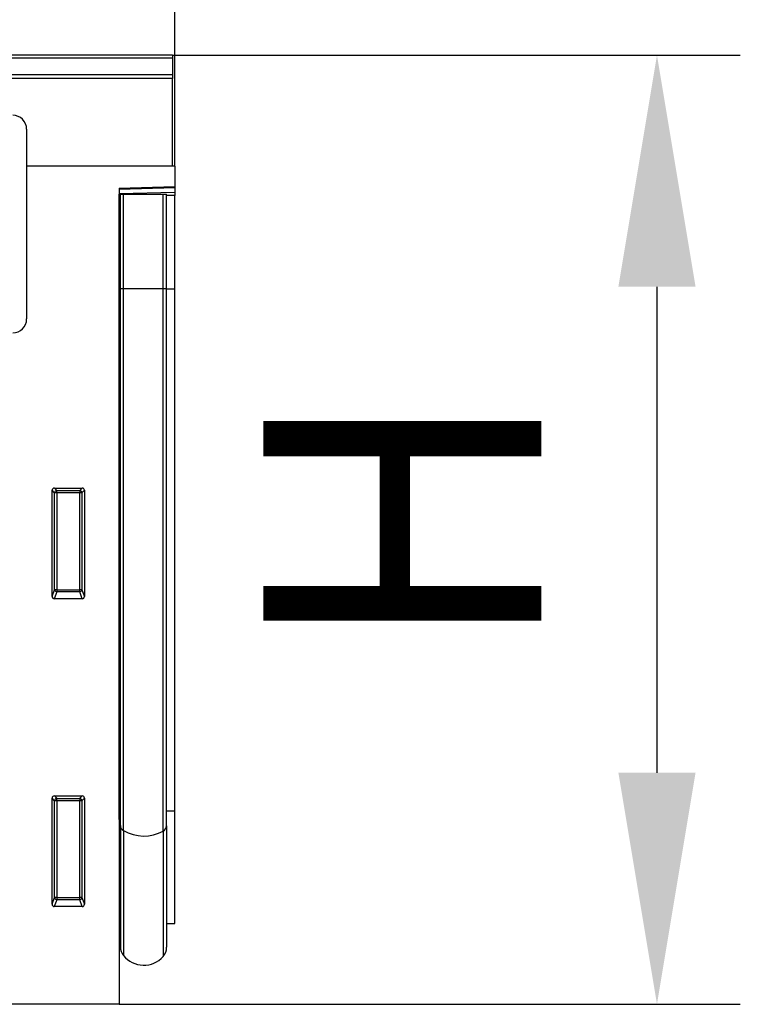
# Model space of a CAD drawing. Units: millimetres. Extents: x 154428 to 171780, y -11250 to 4700.
# Drawn here: x 159322 to 159478, y -184 to 28 of the extents above; entities that cross this region are included whole.
import ezdxf

# ---------------------------------------------------------------- set-up
doc = ezdxf.new("R2010")
doc.units = ezdxf.units.MM
doc.header["$LTSCALE"] = 2.5
doc.layers.get('Defpoints').update_dxf_attribs({"color": 10})
doc.layers.add('152231', color=7, linetype='Continuous')
doc.layers.add('SICHTBAR', color=5, linetype='Continuous', lineweight=25)
doc.styles.get("Standard").update_dxf_attribs({"font": 'arial.ttf'})
doc.dimstyles.get("Standard").update_dxf_attribs({"dimscale": 10, "dimtxt": 3.5, "dimasz": 2.4, "dimexe": 1.8, "dimexo": 0, "dimgap": 1, "dimtad": 1, "dimdec": 0, "dimrnd": 0.01, "dimzin": 0, "dimdsep": 46, "dimtxsty": 'Standard', "dimcen": 3, "dimclrd": 256, "dimclre": 256, "dimclrt": 256, "dimadec": 0, "dimazin": 0, "dimtfac": 1, "dimtdec": 0, "dimtix": 1, "dimtmove": 0, "dimatfit": 0, "dimfxl": 1, "dimtolj": 1, "dimtzin": 0, "dimarcsym": 0})

# ---------------------------------------------------------------- blocks, each defined once
blk = doc.blocks.new('*D797')
at = {"layer": 'Defpoints', "color": 0, "transparency": 16777216}
for p in [(158855.84, 85.63), (158855.84, -3.35), (159355.84, -3.35)]:
    blk.add_point(p, dxfattribs=at)
at = {"layer": 'SICHTBAR', "lineweight": -2, "transparency": 16777216}
for p, q in [((158855.84, -3.35), (158855.84, 103.63)), ((159355.84, -3.35), (159355.84, 103.63)), ((159305.84, 85.63), (158905.84, 85.63))]:
    blk.add_line(p, q, dxfattribs=at)
at = {"layer": 'SICHTBAR', "transparency": 16777216}
for points in [[(158905.84, 93.96), (158905.84, 77.29), (158855.84, 85.63)], [(159305.84, 93.96), (159305.84, 77.29), (159355.84, 85.63)]]:
    blk.add_solid(points, dxfattribs=at)
at = {"layer": 'SICHTBAR', "transparency": 16777216, "insert": (159105.84, 171.89), "char_height": 60, "attachment_point": 2}
blk.add_mtext('\\A1;500', dxfattribs=at)
blk = doc.blocks.new('*D798')
at = {"layer": 'Defpoints', "color": 0, "transparency": 16777216}
for p in [(159355.34, 20.63), (159343.84, -184.35), (159460, -184.35)]:
    blk.add_point(p, dxfattribs=at)
at = {"layer": 'SICHTBAR', "lineweight": -2, "transparency": 16777216}
for p, q in [((159355.34, 20.63), (159478, 20.63)), ((159460, -29.37), (159460, -134.35)), ((159343.84, -184.35), (159478, -184.35))]:
    blk.add_line(p, q, dxfattribs=at)
at = {"layer": 'SICHTBAR', "transparency": 16777216}
for points in [[(159451.67, -29.37), (159468.33, -29.37), (159460, 20.63)], [(159451.67, -134.35), (159468.33, -134.35), (159460, -184.35)]]:
    blk.add_solid(points, dxfattribs=at)
at = {"layer": 'SICHTBAR', "transparency": 16777216, "insert": (159375, -80), "char_height": 60, "attachment_point": 2, "rotation": 90}
blk.add_mtext('\\A1;{\\fArial|b0|i0|c238|p34;H}', dxfattribs=at)
blk = doc.blocks.new('1044622-M_005_Front_view')
for p, q in [((261, 204.98), (-238, 204.98)), ((261, 204.3), (-238, 204.3)), ((261, 204.98), (261, 204.3)), ((261, 204.3), (261, 200.78)), ((-238, 200.78), (261, 200.78)), ((261, 199.97), (-238, 199.97)), ((261, 200.78), (261, 199.97)), ((261, 181.05), (261, 199.97)), ((229.5, 189), (229.5, 148)), ((229.5, 181.05), (261, 181.05)), ((261.5, 181), (229.5, 181)), ((261, 181.05), (261, 181.01)), ((261.5, 181), (261.5, 176.6)), ((249.5, 176.29), (261.5, 176.6)), ((261.5, 176.6), (261.5, 176.31)), ((261.5, 176.31), (249.5, 176)), ((249.5, 176.29), (249.5, 0)), ((249.5, 175.08), (261.5, 175.4)), ((249.51, 174.95), (249.5, 174.95)), ((249.51, 154.55), (249.51, 174.95)), ((249.75, 174.95), (249.51, 174.95)), ((249.75, 154.55), (249.75, 174.95)), ((249.75, 174.95), (250.43, 174.95)), ((250.43, 174.95), (258.97, 174.95)), ((250.43, 154.55), (250.43, 174.95)), ((258.97, 174.95), (259.75, 174.95)), ((258.97, 154.55), (258.97, 174.95)), ((259.75, 154.55), (259.75, 174.95)), ((261.5, 174.69), (259.75, 174.64)), ((261.5, 176.31), (261.5, 175.4)), ((261.5, 175.4), (261.5, 174.69)), ((261.5, 154.5), (261.5, 174.69)), ((249.51, 154.55), (249.5, 154.55)), ((249.51, 39.92), (249.51, 154.55)), ((249.75, 154.55), (249.51, 154.55)), ((249.75, 38.59), (249.75, 154.55)), ((249.75, 154.55), (250.43, 154.55)), ((250.43, 37.53), (250.43, 154.55)), ((250.43, 154.55), (258.97, 154.55)), ((258.97, 37.4), (258.97, 154.55)), ((258.97, 154.55), (259.75, 154.55)), ((259.75, 38.54), (259.75, 154.55)), ((259.75, 154.5), (261.5, 154.5)), ((261.5, 41.79), (261.5, 154.5)), ((235, 88.1), (235, 111.01)), ((235.54, 110.46), (235, 111.01)), ((235.49, 111.5), (241.51, 111.5)), ((235.49, 111.5), (236.04, 110.96)), ((236.04, 110.96), (240.96, 110.96)), ((236.04, 110.46), (236.04, 110.96)), ((240.96, 110.96), (241.51, 111.5)), ((240.96, 110.96), (240.96, 110.46)), ((242, 111.01), (241.46, 110.46)), ((242, 111.01), (242, 88.1)), ((235.54, 89.54), (235.54, 110.46)), ((236.04, 110.46), (235.54, 110.46)), ((236.04, 110.46), (236.04, 89.54)), ((240.96, 110.46), (236.04, 110.46)), ((241.46, 110.46), (240.96, 110.46)), ((240.96, 89.54), (240.96, 110.46)), ((241.46, 110.46), (241.46, 89.54)), ((235, 88.1), (235.54, 89.54)), ((236.04, 89.54), (235.54, 89.54)), ((236.04, 89.54), (236.04, 89.08)), ((236.04, 89.54), (240.96, 89.54)), ((240.96, 89.08), (240.96, 89.54)), ((241.46, 89.54), (240.96, 89.54)), ((241.46, 89.54), (242, 88.1)), ((236.04, 89.08), (235.47, 87.59)), ((241.53, 87.59), (235.47, 87.59)), ((240.96, 89.08), (236.04, 89.08)), ((241.53, 87.59), (240.96, 89.08)), ((235.49, 45), (241.51, 45)), ((235.49, 45), (236.04, 44.46)), ((240.96, 44.46), (241.51, 45)), ((235, 21.6), (235, 44.51)), ((235.54, 43.96), (235, 44.51)), ((235.54, 23.04), (235.54, 43.96)), ((236.04, 43.96), (235.54, 43.96)), ((236.04, 44.46), (240.96, 44.46)), ((236.04, 43.96), (236.04, 44.46)), ((236.04, 43.96), (236.04, 23.04)), ((240.96, 43.96), (236.04, 43.96)), ((240.96, 44.46), (240.96, 43.96)), ((240.96, 23.04), (240.96, 43.96)), ((241.46, 43.96), (240.96, 43.96)), ((242, 44.51), (241.46, 43.96)), ((241.46, 43.96), (241.46, 23.04)), ((242, 44.51), (242, 21.6)), ((259.75, 41.76), (261.5, 41.79)), ((261.5, 17.48), (261.5, 41.79)), ((249.51, 39.92), (249.5, 39.93)), ((249.51, 39.92), (249.51, 14.77)), ((249.75, 38.59), (249.75, 12.41)), ((259.75, 38.54), (259.75, 12.31)), ((250.43, 37.53), (250.43, 10.51)), ((258.97, 37.4), (258.97, 10.3)), ((235, 21.6), (235.54, 23.04)), ((236.04, 22.58), (235.47, 21.09)), ((236.04, 23.04), (235.54, 23.04)), ((236.04, 23.04), (236.04, 22.58)), ((236.04, 23.04), (240.96, 23.04)), ((240.96, 22.58), (236.04, 22.58)), ((241.46, 23.04), (240.96, 23.04)), ((240.96, 22.58), (240.96, 23.04)), ((241.53, 21.09), (240.96, 22.58)), ((241.46, 23.04), (242, 21.6)), ((241.53, 21.09), (235.47, 21.09)), ((259.75, 17.44), (261.5, 17.48)), ((249.5, 14.78), (249.51, 14.77)), ((249.5, 0), (-249.5, 0))]:
    blk.add_line(p, q)
for centre, radius, start, end in [((226.5, 189), 3, 0, 90), ((226.5, 148), 3, 270, 0), ((236.05, 110.45), 0.511, 91.9981, 178.0019), ((240.95, 110.45), 0.511, 1.9981, 88.0019), ((236.06, 89.6), 0.519, 187.2498, 267.5041), ((240.94, 89.6), 0.519, 272.4959, 352.7502), ((236.05, 43.95), 0.511, 91.9981, 178.0019), ((240.95, 43.95), 0.511, 1.9981, 88.0019), ((249.36, 39.56), 0.395, 6.1897, 66.804), ((251.1, 38.7), 1.36, 184.5143, 240.1251), ((258.34, 38.67), 1.41, 296.6054, 354.7085), ((254.81, 44.96), 8.63, 239.4991, 298.882), ((236.06, 23.1), 0.519, 187.2498, 267.5041), ((240.94, 23.1), 0.519, 272.4959, 352.7502), ((248.95, 14.2), 0.8, 0, 45.2649), ((252.75, 12.41), 3, 180, 219.2428), ((256.75, 12.31), 3, 317.8848, 0), ((254.79, 14.08), 5.64, 219.2428, 317.8848)]:
    blk.add_arc(centre, radius, start, end)
for centre, major_axis, ratio, start_param, end_param in [((235.51, 110.99), (0.364, -0.364), 0.970288, 2.371274, 3.911912), ((241.49, 110.99), (-0.364, -0.364), 0.970288, 2.371274, 3.911912), ((235.51, 88.14), (-0.198, -0.523), 0.894952, 5.112156, 6.6095), ((241.49, 88.14), (0.198, -0.523), 0.894952, 5.956871, 7.454214), ((235.51, 44.49), (0.364, -0.364), 0.970288, 2.371274, 3.911912), ((241.49, 44.49), (-0.364, -0.364), 0.970288, 2.371274, 3.911912), ((235.51, 21.64), (-0.198, -0.523), 0.894952, 5.112156, 6.6095), ((241.49, 21.64), (0.198, -0.523), 0.894952, 5.956871, 7.454214)]:
    blk.add_ellipse(centre, major_axis=major_axis, ratio=ratio, start_param=start_param, end_param=end_param)

msp = doc.modelspace()

# ---------------------------------------------------------------- block references
at = {"layer": '152231'}
msp.add_blockref('1044622-M_005_Front_view', (159094.34, -184.35), dxfattribs=at)

# ---------------------------------------------------------------- dimensions: what is measured, and where the dimension line sits
at = {"layer": 'SICHTBAR'}
dim = msp.add_linear_dim(base=(158855.84, 85.63), p1=(159355.84, -3.35), p2=(158855.84, -3.35), dimstyle='Standard', override={"dimtxt": 6, "dimasz": 5, "dimgap": 2.5}, dxfattribs=at)
dim.commit()
dim.dimension.update_dxf_attribs({"geometry": '*D797', "text_midpoint": (159105.84, 85.63), "dimtype": 160})
dim = msp.add_linear_dim(base=(159460, -184.35), p1=(159355.34, 20.62), p2=(159343.84, -184.35), angle=90, text='{\\fArial|b0|i0|c238|p34;H}', dimstyle='Standard', override={"dimtxt": 6, "dimasz": 5, "dimgap": 2.5}, dxfattribs=at)
dim.commit()
dim.dimension.update_dxf_attribs({"geometry": '*D798', "text_midpoint": (159460, -80), "dimtype": 160})

doc.saveas('drawing.dxf')
